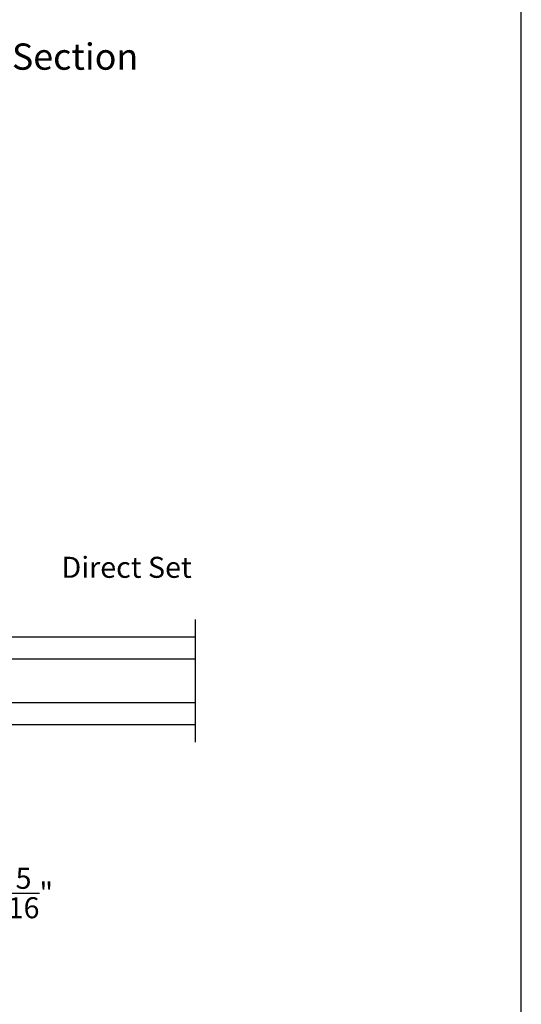
# Model space of a CAD drawing. Extents: x 0 to 68, y 0 to 44.
# Drawn here: x 28.3 to 34, y 6.8 to 18 of the extents above; entities that cross this region are included whole.
import ezdxf
from ezdxf.enums import TextEntityAlignment as Align

# ---------------------------------------------------------------- set-up
doc = ezdxf.new("R2010")
doc.units = 0
doc.header["$LTSCALE"] = 2
doc.header["$MEASUREMENT"] = 0
doc.header["$PDMODE"] = 3
doc.layers.get('0').update_dxf_attribs({"linetype": 'CONTINUOUS'})
doc.layers.get('DEFPOINTS').update_dxf_attribs({"color": 3, "linetype": 'CONTINUOUS'})
doc.layers.add('Dim', color=7, linetype='CONTINUOUS')
doc.styles.add('Arial', font='arial.ttf')
doc.styles.get("Standard").update_dxf_attribs({"font": 'arial.ttf'})
doc.dimstyles.get("Standard").update_dxf_attribs({"dimtxt": 0.24, "dimasz": 0.3, "dimexe": 0.0625, "dimexo": 0.18, "dimgap": 0.09, "dimtad": 0, "dimdec": 4, "dimzin": 0, "dimdsep": 46, "dimlunit": 4, "dimtxsty": 'STANDARD', "dimcen": 0, "dimadec": 5, "dimazin": 0, "dimtfac": 1, "dimtdec": 4, "dimtofl": 0, "dimtmove": 0, "dimatfit": 3, "dimfxl": 1, "dimtolj": 1, "dimtzin": 0, "dimarcsym": 0})

# ---------------------------------------------------------------- blocks, each defined once
blk = doc.blocks.new('*D36')
at = {"layer": 'DEFPOINTS', "color": 0, "transparency": 16777216}
for p in [(26.279, 8.61), (27.617, 8.61), (26.279, 8.06)]:
    blk.add_point(p, dxfattribs=at)
at = {"layer": 'Dim', "color": 0, "lineweight": -2, "transparency": 16777216}
for p, q in [((26.279, 8.43), (26.279, 7.997)), ((27.617, 8.43), (27.617, 7.997)), ((26.579, 8.06), (27.317, 8.06)), ((27.617, 8.06), (27.917, 8.06))]:
    blk.add_line(p, q, dxfattribs=at)
at = {"layer": 'Dim', "color": 0, "transparency": 16777216}
for points in [[(26.579, 8.11), (26.579, 8.01), (26.279, 8.06)], [(27.317, 8.11), (27.317, 8.01), (27.617, 8.06)]]:
    blk.add_solid(points, dxfattribs=at)
at = {"layer": 'Dim', "color": 0, "transparency": 16777216, "insert": (28.302, 8.06), "char_height": 0.24, "attachment_point": 5}
blk.add_mtext('\\A1;1{\\H1x;\\S5/16;}"', dxfattribs=at)

msp = doc.modelspace()

# ---------------------------------------------------------------- linework, layer by layer
for p, q in [((30.27899, 9.78375), (30.27899, 11.18375)), ((27.09134, 10.98375), (30.27899, 10.98375)), ((27.09134, 10.73375), (30.27899, 10.73375)), ((27.09134, 10.23375), (30.27899, 10.23375)), ((27.09134, 9.98375), (30.27899, 9.98375))]:
    msp.add_line(p, q)
msp.add_lwpolyline([(0, 44.00001), (0, 0), (34.00001, 0), (34.00001, 44.00001)], close=True)

# ---------------------------------------------------------------- texts
at = {"style": 'Arial'}
msp.add_text('%%UMull / Stack Modular Mull Section', height=0.3, dxfattribs=at).set_placement((26.45575, 17.46051), align=Align.CENTER)
msp.add_text('Direct Set', height=0.24).set_placement((29.49257, 11.65899), align=Align.CENTER)

# ---------------------------------------------------------------- dimensions: what is measured, and where the dimension line sits
at = {"layer": 'Dim'}
dim = msp.add_linear_dim(base=(26.27855, 8.05987), p1=(27.61713, 8.61009), p2=(26.27855, 8.61009), dimstyle='STANDARD', override={"dimpost": '\\X'}, dxfattribs=at)
dim.commit()
dim.dimension.update_dxf_attribs({"geometry": '*D36', "text_midpoint": (28.3023, 8.05987), "dimtype": 160})

doc.saveas('drawing.dxf')
